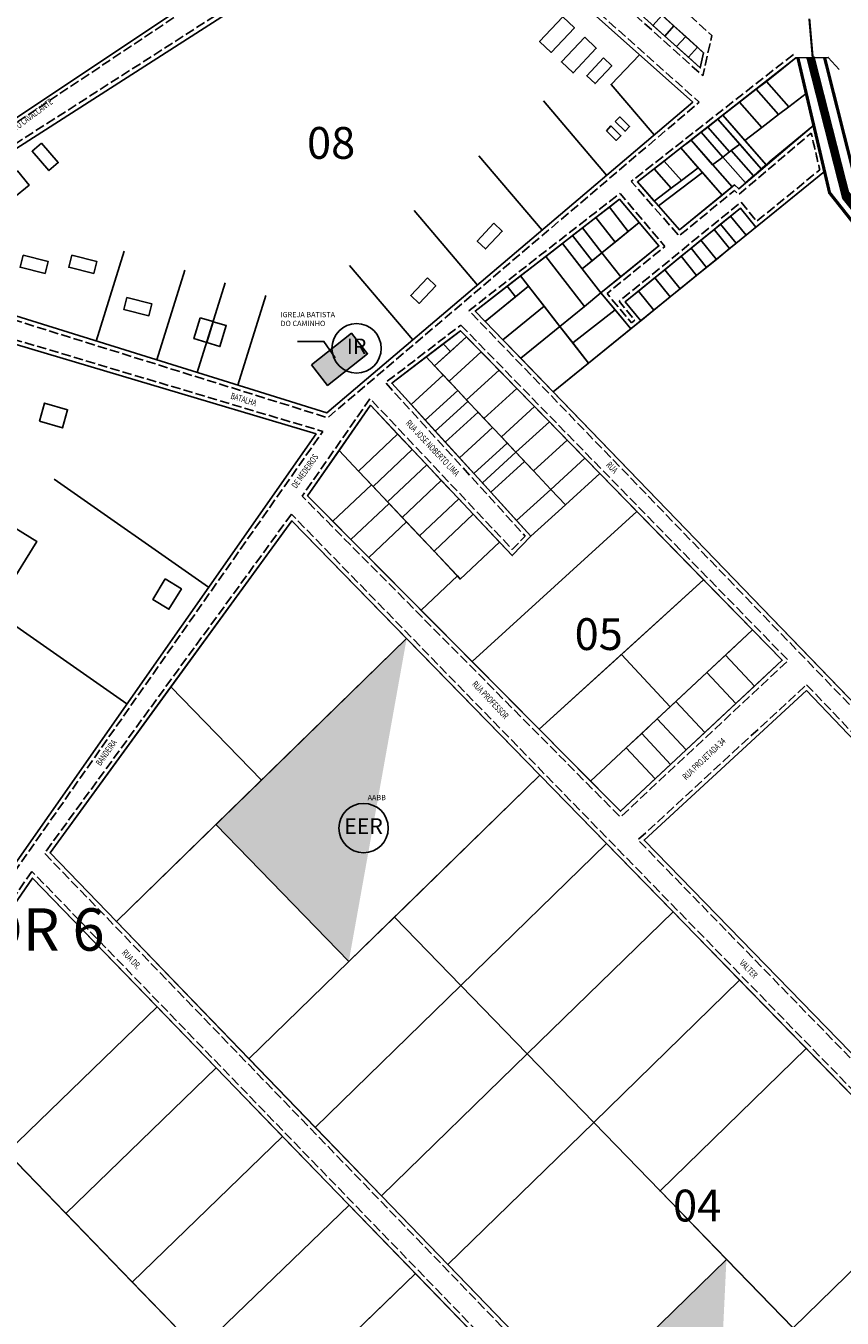
# Model space of a CAD drawing. Extents: x -9218750 to 1462, y -37594759 to 388.
# Drawn here: x -9216681 to -9216296, y -37593874 to -37593265 of the extents above; entities that cross this region are included whole.
import ezdxf
from ezdxf.enums import TextEntityAlignment as Align

# ---------------------------------------------------------------- set-up
doc = ezdxf.new("R2010")
doc.units = 0
doc.header["$LTSCALE"] = 0.05
for name, pattern in [('01', [30, 10, 10, 10]), ('02', [12, -3, 9]), ('27', [37, 12, -3, 12, -3, 0.5, -3, 0.5, -3])]:
    doc.linetypes.add(name, pattern=pattern)
doc.layers.get('0').update_dxf_attribs({"linetype": 'CONTINUOUS'})
for name, color, linetype in [('EDIF_PARTICULAR', 24, 'CONTINUOUS'), ('IGREJA_TEMPLO_CAPELA', 24, '01'), ('INDICADOR_EDIF_ENTIDADE', 7, 'CONTINUOUS'), ('LAGOA_ACUDE_REPRESA', 150, 'CONTINUOUS'), ('LIMITE_DE_SETOR', 212, '27'), ('LOTE_FECHADO', 7, 'CONTINUOUS'), ('PONTE_VIAD_PASSARELA', 2, 'CONTINUOUS'), ('QUADRA', 3, 'CONTINUOUS'), ('RIO_RIACHO_CORREGO', 174, 'CONTINUOUS'), ('TOPON_EDIFICACAO', 1, 'CONTINUOUS'), ('TOPON_IGREJA_CEMITERIO', 1, 'CONTINUOUS'), ('TOPONIMIA_GERAL_BAIRRO', 4, 'CONTINUOUS'), ('TOPONIMIA_VIAS', 2, 'CONTINUOUS'), ('TOPONÍMIA_DE_QUADRA', 250, 'CONTINUOUS'), ('USODOSOLO_institucional', 80, 'CONTINUOUS'), ('VIA', 1, '02')]:
    doc.layers.add(name, color=color, linetype=linetype)
doc.styles.add('LDUP', font='ARIAL.TTF')
doc.styles.get("Standard").update_dxf_attribs({"font": 'romans.shx', "width": 0.5})

msp = doc.modelspace()

# ---------------------------------------------------------------- hatches: boundary and pattern name
at = {"layer": 'USODOSOLO_institucional', "ltscale": 20}
for points in [[(-9216546.19, -37593424.78), (-9216527.32, -37593409.84), (-9216519.66, -37593419.51), (-9216538.53, -37593434.45)], [(-9216501.25, -37593553.86), (-9216528.54, -37593706.15), (-9216591.22, -37593641.56)], [(-9216350.43, -37593846.74), (-9216356.73, -37593978.56), (-9216419.27, -37593913.84)]]:
    msp.add_hatch(color=256, dxfattribs=at).paths.add_polyline_path(points)

# ---------------------------------------------------------------- linework, layer by layer
at = {"ltscale": 20}
msp.add_lwpolyline([(-9216391.43, -37593278.52), (-9216404.8, -37593292.55), (-9216384.57, -37593316.36)], dxfattribs=at)
at = {"layer": 'EDIF_PARTICULAR', "ltscale": 20}
for points in [[(-9216427.59, -37593260.64), (-9216438.58, -37593272.28), (-9216433.07, -37593277.47), (-9216422.09, -37593265.83)], [(-9216380.74, -37593259.91), (-9216385.07, -37593264.68), (-9216379.49, -37593269.69), (-9216375.18, -37593264.95)], [(-9216375.18, -37593264.95), (-9216379.49, -37593269.69), (-9216373.91, -37593274.71), (-9216369.62, -37593269.98)], [(-9216417.29, -37593270.24), (-9216428.28, -37593281.88), (-9216422.77, -37593287.07), (-9216411.79, -37593275.43)], [(-9216369.62, -37593269.98), (-9216373.91, -37593274.71), (-9216368.34, -37593279.72), (-9216364.06, -37593275.01)], [(-9216361.18, -37593277.61), (-9216364.06, -37593275.01), (-9216368.34, -37593279.72), (-9216362.76, -37593284.73)], [(-9216408.43, -37593280.06), (-9216416.31, -37593288.41), (-9216412.36, -37593292.14), (-9216404.48, -37593283.79)], [(-9216402.95, -37593310.06), (-9216398.26, -37593314.64), (-9216396.09, -37593312.42), (-9216400.78, -37593307.84)], [(-9216407.07, -37593314.35), (-9216402.38, -37593318.93), (-9216400.21, -37593316.72), (-9216404.9, -37593312.13)], [(-9216673.52, -37593320.2), (-9216665.54, -37593329.36), (-9216669.94, -37593333.19), (-9216677.92, -37593324.03)], [(-9216684.78, -37593333.24), (-9216679.31, -37593340.07), (-9216687.05, -37593346.27), (-9216692.53, -37593339.44)], [(-9216460.08, -37593358.04), (-9216467.97, -37593366.4), (-9216464.02, -37593370.12), (-9216456.14, -37593361.77)], [(-9216682.17, -37593373.13), (-9216670.37, -37593375.98), (-9216671.74, -37593381.65), (-9216683.54, -37593378.79)], [(-9216659.22, -37593373.13), (-9216647.42, -37593375.98), (-9216648.79, -37593381.65), (-9216660.59, -37593378.79)], [(-9216491.46, -37593383.76), (-9216499.35, -37593392.11), (-9216495.4, -37593395.84), (-9216487.51, -37593387.48)], [(-9216633.24, -37593393.08), (-9216621.43, -37593395.93), (-9216622.81, -37593401.6), (-9216634.61, -37593398.74)], [(-9216598.68, -37593402.53), (-9216601.62, -37593412.38), (-9216595.44, -37593414.23), (-9216592.5, -37593404.37)], [(-9216592.52, -37593404.45), (-9216595.46, -37593414.3), (-9216589.28, -37593416.15), (-9216586.34, -37593406.3)], [(-9216674.47, -37593451.42), (-9216663.61, -37593454.55), (-9216661.14, -37593445.97), (-9216672, -37593442.83)], [(-9216693.6, -37593497.04), (-9216707.54, -37593519.73), (-9216689.6, -37593530.75), (-9216675.67, -37593508.06)], [(-9216615.08, -37593525.77), (-9216621, -37593535.41), (-9216613.38, -37593540.08), (-9216607.46, -37593530.45)]]:
    msp.add_lwpolyline(points, close=True, dxfattribs=at)
at = {"layer": 'IGREJA_TEMPLO_CAPELA', "ltscale": 20}
msp.add_lwpolyline([(-9216546.19, -37593424.78), (-9216527.32, -37593409.84), (-9216519.66, -37593419.51), (-9216538.53, -37593434.45)], close=True, dxfattribs=at)
at = {"layer": 'INDICADOR_EDIF_ENTIDADE', "ltscale": 20}
msp.add_lwpolyline([(-9216552.65, -37593413.72), (-9216540.3, -37593413.72), (-9216535.01, -37593421.48)], dxfattribs=at)
at = {"layer": 'LAGOA_ACUDE_REPRESA', "const_width": 4}
msp.add_lwpolyline([(-9216310.79, -37593279.74), (-9216294, -37593345.63), (-9216176.87, -37593491.83), (-9216136.16, -37593525.36), (-9216097.3, -37593572.8), (-9216081.74, -37593591.23), (-9216065.23, -37593623.2), (-9216019.76, -37593684.11), (-9215957.05, -37593739.87)], dxfattribs=at)
at = {"layer": 'LIMITE_DE_SETOR', "ltscale": 30, "const_width": 1}
for points in [[(-9216311.34, -37593261.48), (-9216309.51, -37593282.53), (-9216293.02, -37593343.27), (-9216175.39, -37593493.06), (-9216145.08, -37593517.69), (-9216130.56, -37593529.79), (-9216105.38, -37593562.64), (-9216086.89, -37593581.62), (-9216067.88, -37593618.06), (-9216027.72, -37593671.62), (-9215993.81, -37593709.08), (-9215935.76, -37593755.78), (-9215902.74, -37593775.96), (-9215836.89, -37593798.89), (-9215927.61, -37594168.21)], [(-9215684.95, -37593552.08), (-9215706.51, -37593627.46), (-9215730.02, -37593673.48), (-9215770.72, -37593746.49), (-9215791.16, -37593770.12), (-9215836.89, -37593798.89), (-9215902.74, -37593775.96), (-9215935.76, -37593755.78), (-9215993.81, -37593709.08), (-9216027.72, -37593671.62), (-9216067.88, -37593618.06), (-9216086.89, -37593581.62), (-9216105.38, -37593562.64), (-9216130.56, -37593529.79), (-9216145.08, -37593517.69), (-9216175.39, -37593493.06), (-9216293.02, -37593343.27), (-9216309.51, -37593282.53), (-9216311.34, -37593261.48)]]:
    msp.add_lwpolyline(points, dxfattribs=at)
at = {"layer": 'LOTE_FECHADO', "ltscale": 20}
for p, q in [((-9216436.71, -37593300.27), (-9216406.92, -37593335.34)), ((-9216467.2, -37593326.17), (-9216437.41, -37593361.24)), ((-9216497.69, -37593352.06), (-9216467.9, -37593387.13)), ((-9216634.53, -37593371.21), (-9216647.73, -37593413.55)), ((-9216605.89, -37593380.14), (-9216619.1, -37593422.48)), ((-9216528.18, -37593377.95), (-9216498.39, -37593413.02)), ((-9216586.8, -37593386.09), (-9216600, -37593428.44)), ((-9216567.7, -37593392.05), (-9216580.91, -37593434.39)), ((-9216667.5, -37593478.63), (-9216594.65, -37593529.65)), ((-9216720.28, -37593523.69), (-9216633.19, -37593584.68))]:
    msp.add_line(p, q, dxfattribs=at)
for points in [[(-9216316.72, -37593280.01), (-9216317.64, -37593280.02), (-9216323.5, -37593284.75), (-9216331.6, -37593291.07), (-9216321.04, -37593303.13), (-9216312.77, -37593296.84)], [(-9216331.6, -37593291.07), (-9216336.33, -37593294.77), (-9216325.83, -37593306.77), (-9216321.04, -37593303.13)], [(-9216336.33, -37593294.77), (-9216344.23, -37593300.93), (-9216333.81, -37593312.84), (-9216325.83, -37593306.77)], [(-9216344.23, -37593300.93), (-9216352.13, -37593307.09), (-9216341.79, -37593318.91), (-9216333.81, -37593312.84)], [(-9216354.5, -37593308.94), (-9216359.24, -37593312.63), (-9216348.97, -37593324.37), (-9216344.18, -37593320.73)], [(-9216352.13, -37593307.09), (-9216354.5, -37593308.94), (-9216333.99, -37593332.37), (-9216331.74, -37593330.38)], [(-9216362.4, -37593315.1), (-9216367.13, -37593318.79), (-9216356.95, -37593330.43), (-9216352.16, -37593326.79)], [(-9216359.24, -37593312.63), (-9216362.4, -37593315.1), (-9216352.16, -37593326.79), (-9216348.97, -37593324.37)], [(-9216367.13, -37593318.79), (-9216371.87, -37593322.49), (-9216352.43, -37593344.7), (-9216347.79, -37593340.89)], [(-9216344.18, -37593320.73), (-9216348.17, -37593323.76), (-9216337.73, -37593335.69), (-9216333.99, -37593332.37)], [(-9216371.87, -37593322.49), (-9216379.77, -37593328.65), (-9216371.69, -37593337.88), (-9216363.71, -37593331.81)], [(-9216352.16, -37593326.79), (-9216356.95, -37593330.43), (-9216347.79, -37593340.89), (-9216346.56, -37593339.89), (-9216344.6, -37593341.79), (-9216341.47, -37593339)], [(-9216348.17, -37593323.76), (-9216352.16, -37593326.79), (-9216341.47, -37593339), (-9216337.73, -37593335.69)], [(-9216185.89, -37593692.35), (-9216432.1, -37593437.51), (-9216304.15, -37593333.59), (-9216301.8, -37593343.61), (-9216183.73, -37593493.61), (-9216146.74, -37593520.22), (-9216087.16, -37593592.71), (-9216071.85, -37593624.16), (-9216022.04, -37593687.16), (-9215959.09, -37593743.09), (-9216019.44, -37593868.53)], [(-9216384.51, -37593332.35), (-9216392.41, -37593338.51), (-9216384.46, -37593347.58), (-9216376.48, -37593341.52)], [(-9216379.77, -37593328.65), (-9216384.51, -37593332.35), (-9216376.48, -37593341.52), (-9216371.69, -37593337.88)], [(-9216361.73, -37593334.07), (-9216382.48, -37593349.85), (-9216372.56, -37593361.18), (-9216352.43, -37593344.7)], [(-9216405.63, -37593350.34), (-9216411.95, -37593355.24), (-9216402.91, -37593366.88), (-9216396.7, -37593361.84)], [(-9216391.58, -37593357.68), (-9216400.89, -37593346.66), (-9216405.63, -37593350.34), (-9216396.7, -37593361.84)], [(-9216343.85, -37593350.88), (-9216348.5, -37593354.67), (-9216341.19, -37593363.67), (-9216336.53, -37593359.89)], [(-9216411.95, -37593355.24), (-9216418.27, -37593360.15), (-9216409.12, -37593371.93), (-9216402.91, -37593366.88)], [(-9216382.28, -37593368.7), (-9216391.58, -37593357.68), (-9216409.12, -37593371.93), (-9216400.27, -37593383.32)], [(-9216348.5, -37593354.67), (-9216353.16, -37593358.45), (-9216345.85, -37593367.45), (-9216341.19, -37593363.67)], [(-9216423, -37593363.83), (-9216427.74, -37593367.51), (-9216418.44, -37593379.49), (-9216413.78, -37593375.71)], [(-9216409.12, -37593371.93), (-9216418.27, -37593360.15), (-9216423, -37593363.83), (-9216413.78, -37593375.71)], [(-9216356.26, -37593360.97), (-9216362.47, -37593366.02), (-9216355.16, -37593375.02), (-9216348.95, -37593369.98)], [(-9216353.16, -37593358.45), (-9216356.26, -37593360.97), (-9216348.95, -37593369.98), (-9216345.85, -37593367.45)], [(-9216427.74, -37593367.51), (-9216435.64, -37593373.65), (-9216417.35, -37593397.19), (-9216409.59, -37593390.88)], [(-9216367.13, -37593369.81), (-9216371.78, -37593373.59), (-9216364.48, -37593382.58), (-9216359.82, -37593378.8)], [(-9216362.47, -37593366.02), (-9216367.13, -37593369.81), (-9216359.82, -37593378.8), (-9216355.16, -37593375.02)], [(-9216435.64, -37593373.65), (-9216447.49, -37593382.85), (-9216429, -37593406.65), (-9216417.35, -37593397.19)], [(-9216409.12, -37593371.93), (-9216418.44, -37593379.49), (-9216409.59, -37593390.88), (-9216400.27, -37593383.32)], [(-9216371.78, -37593373.59), (-9216379.54, -37593379.9), (-9216372.24, -37593388.89), (-9216364.48, -37593382.58)], [(-9216379.54, -37593379.9), (-9216384.2, -37593383.68), (-9216376.9, -37593392.67), (-9216372.24, -37593388.89)], [(-9216449.94, -37593392.73), (-9216453.8, -37593387.75), (-9216468.87, -37593399.46), (-9216464.18, -37593404.31)], [(-9216436.36, -37593397.17), (-9216443.73, -37593387.69), (-9216464.18, -37593404.31), (-9216455.81, -37593412.97)], [(-9216443.73, -37593387.69), (-9216447.49, -37593382.85), (-9216453.8, -37593387.75), (-9216449.94, -37593392.73)], [(-9216384.2, -37593383.68), (-9216391.96, -37593389.99), (-9216384.66, -37593398.98), (-9216376.9, -37593392.67)], [(-9216402.88, -37593398.89), (-9216409.59, -37593390.88), (-9216417.35, -37593397.19), (-9216429, -37593406.65), (-9216422.93, -37593414.47)], [(-9216391.96, -37593389.99), (-9216398.16, -37593395.04), (-9216390.87, -37593404.02), (-9216384.66, -37593398.98)], [(-9216429, -37593406.65), (-9216436.36, -37593397.17), (-9216455.81, -37593412.97), (-9216447.45, -37593421.63)], [(-9216395.53, -37593407.8), (-9216399.17, -37593403.32), (-9216402.88, -37593398.89), (-9216422.93, -37593414.47), (-9216415.5, -37593424.03)], [(-9216429, -37593406.65), (-9216447.45, -37593421.63), (-9216432.1, -37593437.51), (-9216415.5, -37593424.03)], [(-9216466.08, -37593418.71), (-9216473.07, -37593411.56), (-9216488.13, -37593425.27), (-9216481.27, -37593432.55)], [(-9216473.07, -37593411.56), (-9216475.86, -37593408.69), (-9216483.97, -37593414.89), (-9216480.6, -37593418.41)], [(-9216480.6, -37593418.41), (-9216483.97, -37593414.89), (-9216492.08, -37593421.08), (-9216488.13, -37593425.27)], [(-9216457.69, -37593427.31), (-9216466.08, -37593418.71), (-9216481.27, -37593432.55), (-9216473.04, -37593441.28)], [(-9216484.01, -37593429.64), (-9216492.08, -37593421.08), (-9216508.29, -37593433.47), (-9216499.19, -37593443.46)], [(-9216484.01, -37593429.64), (-9216499.19, -37593443.46), (-9216492.46, -37593450.85), (-9216477.15, -37593436.92)], [(-9216449.3, -37593435.9), (-9216457.69, -37593427.31), (-9216473.04, -37593441.28), (-9216464.8, -37593450.02)], [(-9216477.15, -37593436.92), (-9216492.46, -37593450.85), (-9216487.74, -37593456.03), (-9216472.35, -37593442.01)], [(-9216440.91, -37593444.49), (-9216449.3, -37593435.9), (-9216464.8, -37593450.02), (-9216456.57, -37593458.75)], [(-9216467.55, -37593447.11), (-9216472.35, -37593442.01), (-9216487.74, -37593456.03), (-9216483.03, -37593461.2)], [(-9216505.49, -37593457.43), (-9216518.27, -37593443.87), (-9216533.12, -37593465.19), (-9216523.98, -37593474.87)], [(-9216467.55, -37593447.11), (-9216483.03, -37593461.2), (-9216476.3, -37593468.6), (-9216460.69, -37593454.38)], [(-9216433.92, -37593451.65), (-9216440.91, -37593444.49), (-9216456.57, -37593458.75), (-9216449.71, -37593466.03)], [(-9216453.83, -37593461.66), (-9216456.57, -37593458.75), (-9216460.69, -37593454.38), (-9216476.3, -37593468.6), (-9216469.57, -37593475.99)], [(-9216425.53, -37593460.24), (-9216433.92, -37593451.65), (-9216449.71, -37593466.03), (-9216441.48, -37593474.76)], [(-9216498.62, -37593464.71), (-9216505.49, -37593457.43), (-9216523.98, -37593474.87), (-9216517.12, -37593482.15)], [(-9216449.71, -37593466.03), (-9216453.83, -37593461.66), (-9216469.57, -37593475.99), (-9216465.53, -37593480.43)], [(-9216417.14, -37593468.83), (-9216425.53, -37593460.24), (-9216441.48, -37593474.76), (-9216433.25, -37593483.5)], [(-9216523.98, -37593474.87), (-9216533.12, -37593465.19), (-9216547.96, -37593486.5), (-9216535.99, -37593498.57), (-9216517.8, -37593481.42)], [(-9216491.76, -37593471.98), (-9216498.62, -37593464.71), (-9216517.12, -37593482.15), (-9216510.26, -37593489.42)], [(-9216449.71, -37593466.03), (-9216465.53, -37593480.43), (-9216461.49, -37593484.86), (-9216445.6, -37593470.4)], [(-9216484.9, -37593479.25), (-9216491.76, -37593471.98), (-9216510.26, -37593489.42), (-9216503.39, -37593496.7)], [(-9216433.25, -37593483.5), (-9216441.48, -37593474.76), (-9216445.6, -37593470.4), (-9216461.49, -37593484.86), (-9216449.37, -37593498.17)], [(-9216410.15, -37593475.99), (-9216417.14, -37593468.83), (-9216433.25, -37593483.5), (-9216426.39, -37593490.78)], [(-9216476.67, -37593487.98), (-9216484.9, -37593479.25), (-9216503.39, -37593496.7), (-9216495.16, -37593505.43)], [(-9216392.67, -37593493.89), (-9216410.15, -37593475.99), (-9216426.39, -37593490.78), (-9216442.63, -37593505.57), (-9216451.46, -37593514.71), (-9216457.45, -37593508.35), (-9216475.95, -37593525.8), (-9216477.32, -37593524.34), (-9216494.43, -37593540.48), (-9216470.42, -37593564.68)], [(-9216509.57, -37593490.15), (-9216517.8, -37593481.42), (-9216535.99, -37593498.57), (-9216527.53, -37593507.09)], [(-9216426.39, -37593490.78), (-9216433.25, -37593483.5), (-9216449.37, -37593498.17), (-9216442.63, -37593505.57)], [(-9216501.34, -37593498.88), (-9216509.57, -37593490.15), (-9216527.53, -37593507.09), (-9216519.08, -37593515.62)], [(-9216469.81, -37593495.26), (-9216476.67, -37593487.98), (-9216495.16, -37593505.43), (-9216488.3, -37593512.7)], [(-9216501.25, -37593553.86), (-9216555.37, -37593498.33), (-9216612.4, -37593576.65), (-9216569.73, -37593620.62)], [(-9216469.81, -37593495.26), (-9216488.3, -37593512.7), (-9216475.95, -37593525.8), (-9216457.45, -37593508.35)], [(-9216361.22, -37593526.1), (-9216392.67, -37593493.89), (-9216470.42, -37593564.68), (-9216438.7, -37593596.66)], [(-9216501.34, -37593498.88), (-9216519.08, -37593515.62), (-9216494.43, -37593540.48), (-9216477.32, -37593524.34)], [(-9216338.08, -37593549.79), (-9216361.22, -37593526.1), (-9216438.7, -37593596.66), (-9216414.48, -37593621.09)], [(-9216350.91, -37593561.77), (-9216338.08, -37593549.79), (-9216361.22, -37593526.1), (-9216399.96, -37593561.38), (-9216376.94, -37593586.05), (-9216374.31, -37593583.6), (-9216359.69, -37593569.95)], [(-9216324.11, -37593564.11), (-9216338.08, -37593549.79), (-9216350.91, -37593561.77), (-9216337.27, -37593576.39)], [(-9216501.25, -37593553.86), (-9216591.22, -37593641.56), (-9216528.54, -37593706.15), (-9216438.42, -37593618.3)], [(-9216399.96, -37593561.38), (-9216438.7, -37593596.66), (-9216414.48, -37593621.09), (-9216397.7, -37593605.43), (-9216390.39, -37593598.61), (-9216383.08, -37593591.79), (-9216376.94, -37593586.05)], [(-9216350.91, -37593561.77), (-9216359.69, -37593569.95), (-9216346.04, -37593584.57), (-9216337.27, -37593576.39)], [(-9216359.69, -37593569.95), (-9216374.31, -37593583.6), (-9216360.66, -37593598.22), (-9216346.04, -37593584.57)], [(-9216612.4, -37593576.65), (-9216669.43, -37593654.96), (-9216638.16, -37593687.32), (-9216569.73, -37593620.62)], [(-9216312.72, -37593578.42), (-9216389.28, -37593648.89), (-9216068.92, -37593977.91), (-9216024.81, -37593882.9), (-9216087.13, -37593814.79)], [(-9216374.31, -37593583.6), (-9216383.08, -37593591.79), (-9216369.43, -37593606.41), (-9216360.66, -37593598.22)], [(-9216383.08, -37593591.79), (-9216390.39, -37593598.61), (-9216376.74, -37593613.23), (-9216369.43, -37593606.41)], [(-9216390.39, -37593598.61), (-9216397.7, -37593605.43), (-9216384.05, -37593620.05), (-9216376.74, -37593613.23)], [(-9216397.7, -37593605.43), (-9216414.48, -37593621.09), (-9216400.39, -37593635.3), (-9216384.05, -37593620.05)], [(-9216407.01, -37593650.53), (-9216438.42, -37593618.3), (-9216507.05, -37593685.2), (-9216475.72, -37593717.5)], [(-9216591.22, -37593641.56), (-9216638.16, -37593687.32), (-9216575.62, -37593752.04), (-9216528.54, -37593706.15)], [(-9216375.6, -37593682.75), (-9216407.01, -37593650.53), (-9216475.72, -37593717.5), (-9216444.38, -37593749.79)], [(-9216618.86, -37593727.63), (-9216677.75, -37593666.8), (-9216734.83, -37593749.67), (-9216689.76, -37593796.27)], [(-9216475.72, -37593717.5), (-9216507.05, -37593685.2), (-9216528.54, -37593706.15), (-9216575.62, -37593752.04), (-9216544.35, -37593784.4)], [(-9216344.19, -37593714.97), (-9216375.6, -37593682.75), (-9216444.38, -37593749.79), (-9216413.04, -37593782.08)], [(-9216444.38, -37593749.79), (-9216475.72, -37593717.5), (-9216544.35, -37593784.4), (-9216513.08, -37593816.76)], [(-9216312.78, -37593747.2), (-9216344.19, -37593714.97), (-9216413.04, -37593782.08), (-9216381.7, -37593814.38)], [(-9216591.04, -37593756.37), (-9216618.86, -37593727.63), (-9216689.76, -37593796.27), (-9216661.94, -37593825.02)], [(-9216312.78, -37593747.2), (-9216381.7, -37593814.38), (-9216319.02, -37593878.97), (-9216249.96, -37593811.64)], [(-9216734.83, -37593749.67), (-9216791.91, -37593832.54), (-9216670.29, -37593958.37), (-9216599.37, -37593889.71)], [(-9216413.04, -37593782.08), (-9216444.38, -37593749.79), (-9216513.08, -37593816.76), (-9216481.81, -37593849.12)], [(-9216559.74, -37593788.7), (-9216591.04, -37593756.37), (-9216661.94, -37593825.02), (-9216630.66, -37593857.36)], [(-9216381.7, -37593814.38), (-9216413.04, -37593782.08), (-9216481.81, -37593849.12), (-9216419.27, -37593913.84), (-9216350.36, -37593846.67)], [(-9216528.43, -37593821.03), (-9216559.74, -37593788.7), (-9216630.66, -37593857.36), (-9216599.37, -37593889.71)], [(-9216218.55, -37593843.87), (-9216249.96, -37593811.64), (-9216319.02, -37593878.97), (-9216287.68, -37593911.26)], [(-9216497.13, -37593853.36), (-9216528.43, -37593821.03), (-9216599.37, -37593889.71), (-9216568.08, -37593922.05)], [(-9216287.68, -37593911.26), (-9216350.43, -37593846.74), (-9216419.27, -37593913.84), (-9216356.73, -37593978.56)], [(-9216371.93, -37593982.68), (-9216497.13, -37593853.36), (-9216639.02, -37593990.73), (-9216513.92, -37594120.15)]]:
    msp.add_lwpolyline(points, close=True, dxfattribs=at)
msp.add_lwpolyline([(-9216312.77, -37593296.84), (-9216321.04, -37593303.13), (-9216325.83, -37593306.77), (-9216333.81, -37593312.84), (-9216341.79, -37593318.91), (-9216331.74, -37593330.38), (-9216330.13, -37593328.95, -0.102533), (-9216329.74, -37593328.73), (-9216309.26, -37593311.81)], format="xyb", close=True, dxfattribs=at)
at = {"layer": 'PONTE_VIAD_PASSARELA'}
msp.add_lwpolyline([(-9216323.5, -37593284.75), (-9216317.64, -37593280.02), (-9216302.38, -37593279.8), (-9216297.26, -37593285.5)], dxfattribs=at)
msp.add_lwpolyline([(-9216323.5, -37593284.75), (-9216317.64, -37593280.02), (-9216302.38, -37593279.8), (-9216297.26, -37593285.5)], dxfattribs=at)
at = {"layer": 'QUADRA'}
for points in [[(-9216675.66, -37593045.1), (-9216642.94, -37593054.36), (-9216498.23, -37593183.33), (-9216785.07, -37593374.71), (-9217031.52, -37593330.11)], [(-9216457.1, -37593181.56), (-9216431.77, -37593204.57), (-9216436.34, -37593209.6), (-9216361.18, -37593277.61), (-9216362.76, -37593284.73), (-9216472.45, -37593186.16)], [(-9216485.6, -37593194.59), (-9216768.45, -37593375.9), (-9216538.96, -37593447.48), (-9216366.34, -37593300.88)], [(-9216543.99, -37593457.32), (-9216778.42, -37593387.44), (-9217051.18, -37593342.06), (-9217083.65, -37593376.69), (-9217268.65, -37593580.57), (-9217298.06, -37593615.96), (-9216922.97, -37593998.49)], [(-9216475.86, -37593408.69), (-9216324.11, -37593564.11), (-9216400.39, -37593635.3), (-9216547.96, -37593486.5), (-9216518.27, -37593443.87), (-9216451.46, -37593514.71), (-9216442.63, -37593505.57), (-9216508.29, -37593433.47)], [(-9216555.37, -37593498.33), (-9216669.43, -37593654.96), (-9216164.1, -37594177.9), (-9216074.86, -37593991.27)], [(-9216312.72, -37593578.42), (-9216087.13, -37593814.79), (-9216024.81, -37593882.9), (-9216068.92, -37593977.91), (-9216389.28, -37593648.89)], [(-9216169.78, -37594191.46), (-9216677.75, -37593666.8), (-9216791.91, -37593832.54), (-9216261.81, -37594380.99)]]:
    msp.add_lwpolyline(points, close=True, dxfattribs=at)
msp.add_lwpolyline([(-9216317.64, -37593280.02), (-9216392.41, -37593338.51), (-9216372.56, -37593361.18), (-9216346.56, -37593339.89), (-9216344.6, -37593341.79), (-9216309.26, -37593311.81, 0.001342), (-9216304.15, -37593333.59), (-9216331.87, -37593356.11), (-9216336.53, -37593359.89), (-9216343.85, -37593350.88), (-9216398.16, -37593395.04)], format="xyb", dxfattribs=at)
msp.add_lwpolyline([(-9216398.15, -37593395.06), (-9216390.87, -37593404.02), (-9216395.53, -37593407.8), (-9216399.17, -37593403.32), (-9216409.59, -37593390.88), (-9216382.28, -37593368.7), (-9216400.89, -37593346.66), (-9216468.87, -37593399.46), (-9216066.31, -37593816.12), (-9216019.44, -37593868.53), (-9215959.09, -37593743.09)], dxfattribs=at)
at = {"layer": 'RIO_RIACHO_CORREGO', "linetype": 'Continuous', "const_width": 1.5, "flags": 128}
for points in [[(-9216316.72, -37593280.01), (-9216301.8, -37593343.61), (-9216182.32, -37593494.62), (-9216146.74, -37593520.22), (-9216111.92, -37593562.56), (-9216087.16, -37593592.71), (-9216071.85, -37593624.16), (-9216043.86, -37593659.4), (-9216022.04, -37593687.16), (-9215980.79, -37593723.76), (-9215959.09, -37593743.09)], [(-9216288.98, -37593340.07), (-9216304.16, -37593279.83)]]:
    msp.add_lwpolyline(points, dxfattribs=at)
at = {"layer": 'USODOSOLO_institucional', "color": 0}
for centre in [(-9216524.87, -37593417), (-9216521.58, -37593643.26)]:
    msp.add_circle(centre, 11.65, dxfattribs=at)
at = {"layer": 'VIA', "ltscale": 10, "flags": 128}
for points in [[(-9216676.11, -37593042.89), (-9216641.95, -37593052.56), (-9216494.96, -37593183.56), (-9216784.64, -37593376.82), (-9217036.2, -37593331.29)], [(-9216456.59, -37593179.32), (-9216357.33, -37593269.48), (-9216361.55, -37593288.51), (-9216476.44, -37593185.27)], [(-9216485.4, -37593192.09), (-9216773.15, -37593376.53), (-9216538.5, -37593449.71), (-9216363.29, -37593300.91)], [(-9216475.67, -37593406.03), (-9216321.25, -37593564.17), (-9216400.44, -37593638.08), (-9216550.55, -37593486.72), (-9216518.5, -37593440.7), (-9216451.44, -37593511.81), (-9216445.38, -37593505.53), (-9216511.24, -37593433.2)], [(-9216555.59, -37593495.24), (-9216672.04, -37593655.14), (-9216163.54, -37594181.36), (-9216072.45, -37593990.87)], [(-9216312.63, -37593575.62), (-9216085.67, -37593813.42), (-9216022.43, -37593882.54), (-9216068.33, -37593981.38), (-9216392.15, -37593648.82)]]:
    msp.add_lwpolyline(points, close=True, dxfattribs=at)
msp.add_lwpolyline([(-9216318.87, -37593278.45), (-9216395.3, -37593338.24), (-9216372.79, -37593363.96), (-9216346.67, -37593342.57), (-9216344.69, -37593344.48), (-9216310.47, -37593315.46, 0.00107), (-9216306.39, -37593332.83), (-9216333.14, -37593354.55), (-9216336.24, -37593357.08), (-9216343.56, -37593348.07), (-9216400.98, -37593394.75), (-9216393.68, -37593403.73), (-9216395.23, -37593404.99), (-9216397.62, -37593402.05), (-9216406.75, -37593391.16), (-9216379.43, -37593368.97), (-9216400.6, -37593343.9), (-9216471.86, -37593399.24), (-9216067.77, -37593817.49), (-9216018.94, -37593872.09), (-9215957.28, -37593743.96)], format="xyb", dxfattribs=at)
msp.add_lwpolyline([(-9216924.13, -37594000.16), (-9216922.72, -37594001.61), (-9216540.76, -37593456.19), (-9216777.97, -37593385.48), (-9217051.9, -37593339.92), (-9217085.12, -37593375.33), (-9217219.34, -37593523.25)], dxfattribs=at)
at = {"layer": 'VIA', "ltscale": 10}
msp.add_lwpolyline([(-9216167.37, -37594191.07), (-9216678.01, -37593663.66), (-9216794.49, -37593832.75), (-9216261.26, -37594384.44)], close=True, dxfattribs=at)

# ---------------------------------------------------------------- texts
at = {"layer": 'TOPON_EDIFICACAO', "insert": (-9216519.67, -37593627.59), "char_height": 2.5, "width": 7.515, "attachment_point": 1, "style": 'LDUP'}
msp.add_mtext('AABB', dxfattribs=at)
at = {"layer": 'TOPON_IGREJA_CEMITERIO', "insert": (-9216560.73, -37593399.83), "char_height": 2.5, "width": 27.6189, "attachment_point": 1, "style": 'LDUP'}
msp.add_mtext('IGREJA BATISTA DO CAMINHO', dxfattribs=at)
at = {"layer": 'TOPONIMIA_GERAL_BAIRRO', "style": 'LDUP'}
msp.add_text('SETOR 6', height=20, dxfattribs=at).set_placement((-9216751.21, -37593691.09), align=Align.MIDDLE_LEFT)
at = {"layer": 'TOPONIMIA_VIAS', "style": 'LDUP', "width": 0.7}
for s, rotation, p in [('RUA ANTÔNIO EXALTO CAVALCANTE', 36.90035, (-9216707.33, -37593329.15)), ('BATALHA', 342.95777, (-9216584.1, -37593439.26)), ('RUA JOSE NOBERTO LIMA', 313.37025, (-9216500.87, -37593451.49)), ('RUA', 313.37025, (-9216406.29, -37593471.14)), ('RUA PROFESSOR', 313.37025, (-9216469.52, -37593574.55)), ('RUA PROJETADA 34', 43.54018, (-9216370.53, -37593619.64)), ('RUA DR.', 313.37025, (-9216634.74, -37593701.2)), (' VALTER ', 313.37025, (-9216343.89, -37593705.49))]:
    msp.add_text(s, height=3, rotation=rotation, dxfattribs=at).set_placement(p, align=Align.MIDDLE_LEFT)
for s, p in [('DE MEDEIROS', (-9216553.32, -37593483.31)), ('BANDEIRA', (-9216645.67, -37593614.16))]:
    msp.add_text(s, height=3, rotation=54.8639, dxfattribs=at).set_placement(p)
at = {"layer": 'TOPONÍMIA_DE_QUADRA'}
for s, p in [('08', (-9216536.88, -37593320.11)), ('05', (-9216410.66, -37593551.77)), ('04', (-9216364.24, -37593821.29))]:
    msp.add_text(s, height=15, dxfattribs=at).set_placement(p, align=Align.MIDDLE_CENTER)
at = {"layer": 'USODOSOLO_institucional', "color": 0, "char_height": 7.342, "width": 63.4752, "attachment_point": 5, "style": 'LDUP'}
for s, insert in [('IR', (-9216524.87, -37593417)), ('EER', (-9216521.58, -37593643.26))]:
    msp.add_mtext(s, dxfattribs=dict(at, insert=insert))

doc.saveas('drawing.dxf')
